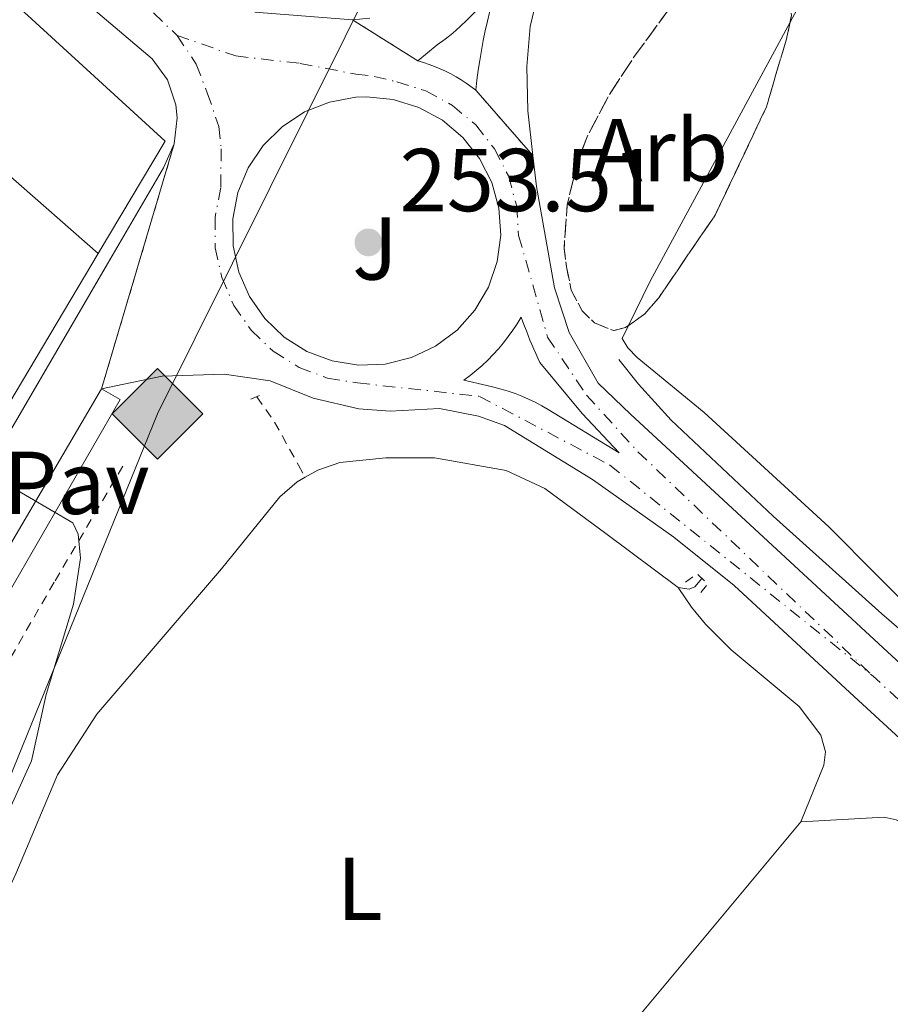
# Model space of a CAD drawing. Units: metres. Extents: x 622502 to 626000, y 4648531 to 4650901.
# Drawn here: x 623693 to 623791, y 4650125 to 4650235 of the extents above; entities that cross this region are included whole.
import ezdxf
from ezdxf.enums import TextEntityAlignment as Align

# ---------------------------------------------------------------- set-up
doc = ezdxf.new("R2010")
doc.units = ezdxf.units.M
doc.header["$MEASUREMENT"] = 0
for name, pattern in [('DGN Style 2', [1.7399219301090239, 1.043953158065414, -0.6959687720436097]), ('DGN Style 3', [2.435890702152634, 1.739921930109024, -0.6959687720436097]), ('DGN Style 4', [2.7856150101045474, 1.391937544087219, -0.6959687720436097, 0.001739921930109024, -0.6959687720436097]), ('DGN Style 5', [1.217945351076317, 0.5219765790327072, -0.6959687720436097])]:
    doc.linetypes.add(name, pattern=pattern)
for name, color, linetype, lineweight in [('Acequia sin especificar', 4, 'Continuous', 0), ('Carretera', 9, 'Continuous', 0), ('Chamizo-cobertizo', 1, 'Continuous', 0), ('Cierre de vial', 7, 'DGN Style 5', 0), ('Cota de punto acotado terreno', 7, 'Continuous', 0), ('Curva de nivel intermedia', 30, 'Continuous', 0), ('Edificio', 1, 'Continuous', 13), ('Eje de carretera', 7, 'DGN Style 4', 0), ('Etiqueta de uso rústico', 92, 'Continuous', 0), ('Etiqueta de zona arbolada', 92, 'Continuous', 0), ('Gasoducto', 7, 'Continuous', 13), ('Línea  de muro-pared o tapia', 1, 'Continuous', 13), ('Línea blanca (vial)', 7, 'Continuous', 13), ('Línea de bordillo', 7, 'Continuous', 13), ('Línea de cambio de uso (parcela vista)', 92, 'Continuous', 0), ('Línea de cuneta (fondo)', 4, 'DGN Style 2', 0), ('Línea de pavimento', 1, 'Continuous', 0), ('Pavimento', 7, 'Continuous', 0), ('Pontón-alcantarilla (pasos de agua)', 1, 'DGN Style 2', 0), ('Punto acotado terreno (símbolo)', 7, 'Continuous', 0), ('Registro Gasoducto', 7, 'Continuous', 0), ('Tela metálica o alambrada', 7, 'DGN Style 2', 0), ('Zona ajardinada', 92, 'Continuous', 0), ('Zona arbolada', 92, 'DGN Style 3', 0)]:
    doc.layers.add(name, color=color, linetype=linetype, lineweight=lineweight)
doc.styles.add('Style-Arial', font='arial.ttf')

# ---------------------------------------------------------------- blocks, each defined once
blk = doc.blocks.new('5PATER')
at = {"layer": 'Punto acotado terreno (símbolo)', "linetype": 'Continuous', "lineweight": 0}
h = blk.add_hatch(color=51, dxfattribs=at)
edge = h.paths.add_edge_path()
edge.add_ellipse((0, 0), major_axis=(-0.1095731443231308, -0.1110710700762829), ratio=0.9994222409660317, start_angle=0, end_angle=360)
blk = doc.blocks.new('5GASO')
at = {"layer": 'Chamizo-cobertizo', "linetype": 'Continuous', "lineweight": 0}
for color, points in [(253, [(0, -0.5090000823999756), (-0.509, -8.239997558519242e-08), (0, 0.5089999176000244), (0.0235, 0.2499999176000244), (0.0234, 0.25), (-0.03160000000000001, 0.2425), (-0.0786, 0.2215), (-0.1176, 0.1855), (-0.1481, 0.135), (-0.1681, 0.07150000000000001), (-0.1746, -0.004), (-0.1681, -0.078), (-0.1481, -0.142), (-0.1166, -0.1935), (-0.0756, -0.23), (-0.0266, -0.252), (0.0294, -0.2595), (0.0295, -0.2595000823999757)]), (253, [(0, -0.5090000823999756), (0.0295, -0.2595000823999757), (0.0294, -0.2595), (0.0784, -0.254), (0.1274, -0.237), (0.1704, -0.212), (0.2024, -0.183), (0.2024, 0.014), (0.0234, 0.014), (0.0234, -0.07100000000000002), (0.1269, -0.07100000000000002), (0.1269, -0.133), (0.1039, -0.15), (0.0779, -0.1635), (0.0509, -0.172), (0.02490000000000001, -0.1745), (-0.0011, -0.172), (-0.0241, -0.1645), (-0.0446, -0.152), (-0.0621, -0.1345), (-0.0786, -0.109), (-0.0901, -0.0775), (-0.09710000000000002, -0.041), (-0.09910000000000002, 0.001), (-0.09710000000000002, 0.0395), (-0.0911, 0.07300000000000001), (-0.0806, 0.1015), (-0.0656, 0.1245), (-0.04760000000000001, 0.142), (-0.0266, 0.155), (-0.0036, 0.1625), (0.0224, 0.165), (0.0549, 0.1595), (0.0829, 0.143), (0.1044, 0.1165), (0.1174, 0.08), (0.1929, 0.099), (0.1849, 0.134), (0.1729, 0.1645), (0.1574, 0.19), (0.1379, 0.2115), (0.1144, 0.2285), (0.08790000000000002, 0.2405), (0.0574, 0.2475000000000001), (0.0234, 0.25), (0.0235, 0.2499999176000244), (0, 0.5089999176000244), (0.509, -8.239997558519242e-08)]), (7, [(0.0295, -0.2595000823999757), (-0.0265, -0.2520000823999757), (-0.0755, -0.2300000823999756), (-0.1165, -0.1935000823999756), (-0.148, -0.1420000823999756), (-0.168, -0.07800008239997559), (-0.1745, -0.004000082399975585), (-0.168, 0.07149991760002442), (-0.148, 0.1349999176000244), (-0.1175, 0.1854999176000244), (-0.0785, 0.2214999176000244), (-0.0315, 0.2424999176000244), (0.0235, 0.2499999176000244), (0.0575, 0.2474999176000244), (0.08800000000000001, 0.2404999176000244), (0.1145, 0.2284999176000244), (0.138, 0.2114999176000244), (0.1575, 0.1899999176000245), (0.173, 0.1644999176000244), (0.185, 0.1339999176000244), (0.193, 0.09899991760002441), (0.1175, 0.07999991760002441), (0.1045, 0.1164999176000244), (0.083, 0.1429999176000244), (0.055, 0.1594999176000245), (0.0225, 0.1649999176000244), (-0.0035, 0.1624999176000244), (-0.0265, 0.1549999176000244), (-0.0475, 0.1419999176000244), (-0.0655, 0.1244999176000244), (-0.0805, 0.1014999176000244), (-0.091, 0.07299991760002442), (-0.097, 0.03949991760002441), (-0.099, 0.0009999176000244148), (-0.097, -0.04100008239997559), (-0.09000000000000001, -0.07750008239997559), (-0.0785, -0.1090000823999756), (-0.062, -0.1345000823999756), (-0.0445, -0.1520000823999756), (-0.024, -0.1645000823999756), (-0.001, -0.1720000823999756), (0.025, -0.1745000823999756), (0.05100000000000001, -0.1720000823999756), (0.078, -0.1635000823999756), (0.104, -0.1500000823999756), (0.127, -0.1330000823999756), (0.127, -0.07100008239997559), (0.0235, -0.07100008239997559), (0.0235, 0.01399991760002442), (0.2025, 0.01399991760002442), (0.2025, -0.1830000823999756), (0.1705, -0.2120000823999756), (0.1275, -0.2370000823999756), (0.0785, -0.2540000823999757)])]:
    blk.add_hatch(color=color, dxfattribs=at).paths.add_polyline_path(points)
at = {"layer": 'Chamizo-cobertizo', "color": 7, "linetype": 'Continuous', "lineweight": 0, "flags": 128}
blk.add_lwpolyline([(0, -0.5090000823999756), (0.509, -8.239997558519242e-08), (0, 0.5089999176000244), (-0.509, -8.239997558519242e-08), (0, -0.5090000823999756)], close=True, dxfattribs=at)
blk = doc.blocks.new('*U14')
at = {"layer": 'Carretera', "color": 9, "linetype": 'Continuous', "lineweight": 0, "elevation": 252.6499999999941, "flags": 128}
blk.add_lwpolyline([(623730.8400000002, 4650196.670000004), (623733.850000001, 4650196.789999999), (623736.7800000012, 4650197.510000001), (623739.4999999994, 4650198.789999999), (623741.9200000021, 4650200.590000001), (623743.9200000026, 4650202.84), (623745.4499999993, 4650205.430000001), (623746.4200000016, 4650208.280000002), (623746.8099999983, 4650211.270000001), (623746.6000000006, 4650214.270000001), (623745.8000000003, 4650217.170000002), (623744.4300000002, 4650219.86), (623742.5599999992, 4650222.219999999), (623740.2600000014, 4650224.160000001), (623737.6200000017, 4650225.600000002), (623734.7399999984, 4650226.489999998), (623731.7499999999, 4650226.789999999), (623730.5300000017, 4650226.739999998), (623727.5700000002, 4650226.199999999), (623724.7699999994, 4650225.080000003), (623722.2600000015, 4650223.430000001), (623720.1200000002, 4650221.309999999), (623718.4400000017, 4650218.809999998), (623717.3000000018, 4650216.030000002), (623716.7299999995, 4650213.07), (623716.7600000007, 4650210.059999999), (623717.3900000011, 4650207.109999998), (623718.5899999992, 4650204.350000001), (623720.3200000013, 4650201.879999998), (623722.5000000007, 4650199.809999999), (623725.050000001, 4650198.21), (623727.8700000019, 4650197.149999999), (623730.8400000002, 4650196.670000004)], close=True, dxfattribs=at)
at = {"layer": 'Carretera', "color": 9, "linetype": 'Continuous', "lineweight": 0}
for points in [[(623842.7199999999, 4650107.690000002, 252.2400000000052), (623819.1299999999, 4650129.449999999, 251.4499999999971), (623786.5199999985, 4650159.45, 251.5399999999936), (623773.0399999982, 4650171.910000001, 251.5200000000041), (623766.260000001, 4650177.359999998, 251.4900000000052), (623757.1200000015, 4650183.840000001, 251.6499999999942), (623747.2199999995, 4650189.899999998, 252.0599999999977), (623744.3200000006, 4650190.940000001, 252.4199999999983), (623739.9499999986, 4650191.8, 252.6100000000006), (623734.3899999997, 4650191.489999999, 252.1600000000035), (623730.8900000015, 4650191.760000002, 252.0399999999936), (623725.760000002, 4650192.949999998, 252.1699999999983), (623720.9099999992, 4650194.899999998, 252.6499999999942), (623715.7399999994, 4650195.649999999, 252.570000000007), (623708.79, 4650195.420000001, 252.7400000000052), (623701.9799999995, 4650193.989999998, 253.2100000000064), (623710.1400000001, 4650221.500000001, 252.6399999999994), (623710.489999999, 4650224.420000004, 252.6399999999994), (623710.339999999, 4650225.890000001, 252.6399999999994), (623709.3900000014, 4650228.680000001, 252.6399999999994), (623707.6700000025, 4650231.059999999, 252.6399999999994), (623698.8700000005, 4650238.52, 252.8600000000006), (623679.1200000005, 4650256.010000003, 254.5599999999977)], [(623719.1799999992, 4650236.269999999, 252.0800000000018), (623730.1499999994, 4650235.440000001, 252.0800000000018), (623737.4899999977, 4650230.830000003, 252.4900000000052), (623738.1299999991, 4650230.640000001, 252.25), (623738.7700000006, 4650230.420000002, 252.0599999999977), (623739.3899999997, 4650230.190000001, 251.9199999999983), (623740.010000001, 4650229.930000001, 251.8300000000018), (623740.6200000013, 4650229.649999999, 251.7799999999988), (623741.2100000014, 4650229.350000001, 251.7799999999988), (623741.8000000014, 4650229.030000002, 251.8300000000018), (623742.3700000015, 4650228.680000001, 251.9199999999983), (623742.9300000003, 4650228.32, 252.0599999999977), (623743.4699999989, 4650227.930000001, 252.25), (623744.0100000021, 4650227.530000002, 252.4900000000052), (623750.4200000026, 4650220.190000001, 252.3099999999977), (623750.8099999992, 4650216.730000001, 252.0800000000018), (623752.8399999988, 4650205.350000001, 252.0800000000018), (623754.4799999995, 4650200.340000001, 252.0800000000018), (623757.7399999984, 4650194.620000001, 252.0800000000018), (623761.3700000005, 4650191.170000002, 252.070000000007), (623790.7399999986, 4650164.019999999, 251.5399999999936), (623823.3500000021, 4650134.020000001, 251.4499999999971), (623934.0699999996, 4650031.850000002, 253.6300000000047)]]:
    blk.add_polyline3d(points, dxfattribs=at)
blk.add_polyline3d([(623760.100000001, 4650186.809999999, 251.7799999999988), (623755.9500000002, 4650191.239999999, 252.4900000000052), (623751.1900000015, 4650196.960000001, 252.4900000000052), (623750.9600000012, 4650197.460000002, 252.4900000000052), (623750.7399999978, 4650197.96, 252.4900000000052), (623750.5199999987, 4650198.470000001, 252.4900000000052), (623750.3000000019, 4650198.969999998, 252.4900000000052), (623750.0899999995, 4650199.48, 252.4900000000052), (623749.8900000006, 4650199.989999998, 252.4900000000052), (623749.6900000017, 4650200.510000003, 252.4900000000052), (623749.4899999984, 4650201.02, 252.4900000000052), (623749.3000000005, 4650201.539999999, 252.4900000000052), (623749.1100000006, 4650202.06, 252.4900000000052), (623748.6600000013, 4650201.309999999, 252.4900000000052), (623748.1700000018, 4650200.580000003, 252.4900000000052), (623747.6599999999, 4650199.86, 252.4900000000052), (623747.1299999979, 4650199.170000002, 252.4900000000052), (623746.5599999981, 4650198.500000001, 252.4900000000052), (623745.9699999979, 4650197.859999999, 252.4900000000052), (623745.36, 4650197.230000001, 252.4900000000052), (623744.7199999985, 4650196.629999998, 252.4900000000052), (623744.0599999991, 4650196.059999998, 252.4900000000052), (623743.3700000006, 4650195.510000003, 252.4900000000052), (623742.670000001, 4650194.989999999, 252.4900000000052), (623745.2399999992, 4650194.359999999, 252.570000000007), (623746.0500000005, 4650194.190000001, 252.5800000000018), (623746.8500000008, 4650193.980000001, 252.5599999999977), (623747.6399999998, 4650193.749999999, 252.5200000000041), (623748.420000002, 4650193.480000001, 252.4499999999971), (623749.190000001, 4650193.179999999, 252.3600000000006), (623749.940000002, 4650192.850000001, 252.25), (623750.6799999997, 4650192.489999998, 252.1199999999953), (623751.4100000005, 4650192.100000001, 251.9600000000064), (623752.1200000013, 4650191.679999999, 251.7799999999988)], close=True, dxfattribs=at)

msp = doc.modelspace()

# ---------------------------------------------------------------- linework, layer by layer
at = {"layer": 'Acequia sin especificar', "color": 4, "linetype": 'Continuous', "lineweight": 0, "elevation": 251.179999999993, "flags": 128}
msp.add_lwpolyline([(623766.7400000002, 4650171.699999999), (623767.9800000006, 4650171.51), (623768.5999999996, 4650171.76), (623769.4000000004, 4650172.720000001)], dxfattribs=at)
at = {"layer": 'Acequia sin especificar', "color": 4, "linetype": 'Continuous', "lineweight": 0}
for points in [[(623760.0800000001, 4650197.300000001, 251.0800000000018), (623762.2699999996, 4650194.52, 251.0800000000018), (623765.9400000004, 4650190.480000001, 251.0800000000018), (623777.4000000004, 4650179.710000001, 250.3800000000047), (623789.6100000005, 4650168.730000001, 251.7799999999988), (623797.9900000002, 4650161.52, 250.6499999999942)], [(623724.8499999996, 4650184.08, 251.7400000000052), (623726.2800000003, 4650184.880000001, 251.7400000000052), (623728.7300000006, 4650185.75, 251.179999999993), (623733.8899999997, 4650186.24, 251.179999999993), (623739.3799999999, 4650186.24, 251.179999999993), (623747.4199999999, 4650184.82, 251.179999999993), (623751.75, 4650182.83, 251.7400000000052), (623758.6100000005, 4650177.76, 251.7400000000052), (623766.7400000002, 4650171.699999999, 251.179999999993)], [(623690.0999999996, 4650061.300000001, 252.8600000000006), (623689.9699999997, 4650063.130000001, 252.8600000000006), (623687.8700000001, 4650074.279999999, 252.8600000000006), (623681.7800000003, 4650095.42, 252.8600000000006), (623680.8200000003, 4650101.710000001, 252.8600000000006), (623680.6699999999, 4650107.32, 252.8600000000006), (623681.4900000002, 4650113.369999999, 252.8600000000006), (623683.25, 4650119.92, 252.8600000000006), (623692.3600000005, 4650139.560000001, 252.3000000000029), (623697.0300000003, 4650150.689999999, 252.3000000000029), (623701.4500000002, 4650157.470000001, 252.3000000000029), (623715.4400000004, 4650173.800000001, 251.7400000000052), (623722, 4650181.890000001, 251.7400000000052), (623723.9400000004, 4650183.58, 251.7400000000052), (623724.8499999996, 4650184.08, 251.7400000000052)]]:
    msp.add_polyline3d(points, dxfattribs=at)
at = {"layer": 'Carretera', "color": 9, "linetype": 'Continuous', "lineweight": 0}
for points in [[(623750.5499999999, 4650236.53, 251.7799999999988), (623750.1299999999, 4650234.680000001, 252.0800000000018), (623749.7499999999, 4650230.2, 252.2200000000012), (623749.8599999994, 4650225.219999998, 252.6399999999994), (623750.4200000026, 4650220.190000001, 252.3099999999977), (623744.0100000021, 4650227.530000002, 252.4900000000052), (623744.1400000018, 4650228.640000001, 252.5200000000041), (623744.2800000003, 4650229.760000003, 252.5299999999988), (623744.4500000002, 4650230.870000001, 252.5299999999988), (623744.6400000001, 4650231.98, 252.5), (623744.8500000024, 4650233.090000001, 252.4600000000064), (623745.0799999982, 4650234.190000002, 252.3999999999942), (623745.3299999986, 4650235.280000002, 252.3099999999977), (623745.6000000013, 4650236.379999998, 252.2100000000064)], [(623743.7999999997, 4650236.190000001, 252.3600000000006), (623743.0399999998, 4650235.41, 252.4499999999971), (623742.2500000007, 4650234.659999999, 252.5099999999948), (623741.4200000014, 4650233.940000002, 252.5500000000029), (623740.5699999998, 4650233.249999999, 252.570000000007), (623739.6900000015, 4650232.600000001, 252.5599999999977), (623737.4899999977, 4650230.830000003, 252.4900000000052), (623730.1499999994, 4650235.440000001, 252.0800000000018), (623732.1200000009, 4650235.620000001, 252.0800000000018)]]:
    msp.add_polyline3d(points, dxfattribs=at)
at = {"layer": 'Cierre de vial', "color": 7, "linetype": 'DGN Style 5', "lineweight": 0, "extrusion": (-0.04001239008595849, 0.02513039758625981, 0.9988831121591583), "elevation": 92157.12986165565, "flags": 128}
msp.add_lwpolyline([(-4269696.695601094, -1942916.93131336), (-4269696.695601094, -1942908.25399811)], dxfattribs=at)
at = {"layer": 'Cierre de vial', "color": 7, "linetype": 'DGN Style 5', "lineweight": 0, "extrusion": (0.01214783355958091, -0.01391031175215064, 0.9998294521400971), "elevation": -56856.52930509704, "flags": 128}
msp.add_lwpolyline([(623694.9089828518, 4649886.528735541), (623701.3206966034, 4649879.188025303)], dxfattribs=at)
at = {"layer": 'Cierre de vial', "color": 7, "linetype": 'DGN Style 5', "lineweight": 0, "extrusion": (0.005647757316766931, 0.01904041713120084, 0.9998027632252077), "elevation": 92317.31078930646, "flags": 128}
msp.add_lwpolyline([(724438.4102835299, -4634678.080024821), (724438.4102835299, -4634649.379665934)], dxfattribs=at)
at = {"layer": 'Curva de nivel intermedia', "color": 30, "linetype": 'Continuous', "lineweight": 0, "elevation": 255, "flags": 128}
for points in [[(623688.9700000002, 4650184.65), (623698.7600000004, 4650178.959999999), (623699.3600000016, 4650177.679999999), (623699.6200000009, 4650174.980000001), (623698.8200000008, 4650169.829999999)], [(623698.8200000008, 4650169.829999999), (623695.7800000008, 4650159.699999999), (623694.1100000012, 4650152.230000001), (623690.9300000005, 4650145.199999999)]]:
    msp.add_lwpolyline(points, dxfattribs=at)
at = {"layer": 'Edificio', "color": 1, "linetype": 'Continuous', "lineweight": 13}
msp.add_polyline3d([(623681.7999999998, 4650246.789999999, 260.8699999999953), (623674.3899999997, 4650234.16, 261.9700000000012), (623673.25, 4650234.869999999, 261.9700000000012), (623666.6399999997, 4650223.220000001, 259.8899999999995), (623684.9100000003, 4650206.65, 261.0599999999977), (623691.4500000002, 4650218.09, 261.0299999999988), (623701.5999999996, 4650209.189999999, 261.0299999999988), (623691.5899999999, 4650192.33, 260.929999999993), (623690.7800000003, 4650192.930000001, 261.7100000000065), (623687.2999999998, 4650188.49, 263.1100000000006), (623688.7000000002, 4650187.51, 261.1600000000035), (623672.3200000003, 4650160.57, 263.1100000000006), (623638.9100000003, 4650191.039999999, 263.1499999999942), (623650.9199999999, 4650209.890000001, 263.0500000000029), (623658.0300000003, 4650221.980000001, 261.8800000000047), (623675.7699999996, 4650251.57, 261.4199999999983)], close=True, dxfattribs=at)
at = {"layer": 'Edificio', "color": 51, "linetype": 'Continuous', "lineweight": 13}
for points in [[(623681.7999999998, 4650246.789999999, 260.8699999999953), (623674.3899999997, 4650234.16, 261.9700000000012), (623673.25, 4650234.869999999, 261.9700000000012), (623666.6399999997, 4650223.220000001, 259.8899999999995), (623684.9100000003, 4650206.65, 261.0599999999977), (623691.4500000002, 4650218.09, 261.0299999999988), (623701.5999999996, 4650209.189999999, 261.0299999999988)], [(623701.5999999996, 4650209.189999999, 261.0299999999988), (623691.5899999999, 4650192.33, 260.929999999993), (623690.7800000003, 4650192.930000001, 261.7100000000065), (623687.2999999998, 4650188.49, 263.1100000000006), (623688.7000000002, 4650187.51, 261.1600000000035), (623672.3200000003, 4650160.57, 263.1100000000006)]]:
    msp.add_polyline3d(points, dxfattribs=at)
at = {"layer": 'Eje de carretera', "color": 7, "linetype": 'DGN Style 4', "lineweight": 0}
for points in [[(623297.8500000016, 4650501.239999999, 260.4199999999984), (623361.3799999978, 4650448.770000001, 262.0099999999949), (623475.4899999981, 4650359.090000001, 262.1100000000006), (623498.3799999986, 4650343.609999999, 261.5700000000069), (623518.9400000002, 4650331.430000001, 261.6499999999942), (623607.699999999, 4650295.149999999, 260.0200000000041), (623629.0499999997, 4650287.02, 258.2500000000001), (623633.7800000014, 4650285.180000001, 257.8300000000019), (623642.9600000012, 4650281, 256.9400000000024), (623651.969999999, 4650276.390000001, 256.1199999999953), (623659.780000001, 4650272.090000001, 255.7299999999961), (623667.4200000009, 4650267.289999999, 255.4199999999983), (623673.3199999996, 4650263.13, 255.1600000000035), (623680.3799999983, 4650257.539999999, 254.779999999999), (623701.5399999986, 4650242.15, 253.7200000000012), (623710.4699999982, 4650233.680000001, 252.6799999999931)], [(623710.4699999982, 4650233.680000001, 252.6799999999931), (623717.0500000009, 4650231.370000003, 252.3600000000005), (623724.2800000017, 4650230.530000002, 252.3999999999943), (623730.5399999979, 4650229.32, 252.4799999999959), (623732.5899999999, 4650229.080000003, 252.5099999999948), (623735.1400000001, 4650228.460000002, 252.5800000000018), (623738.3999999991, 4650227.449999999, 252.3399999999965), (623741.3899999997, 4650225.82, 252.429999999993), (623744.0000000005, 4650223.620000003, 252.6199999999953), (623746.1200000016, 4650220.940000003, 252.6100000000007), (623747.6700000007, 4650217.899999999, 252.4799999999959), (623748.5799999981, 4650214.61, 252.3899999999995), (623748.8199999996, 4650211.210000001, 252.4199999999984), (623752.0799999983, 4650199.81, 252.3099999999976), (623756.4400000015, 4650193.31, 252.2899999999935), (623762.2199999995, 4650186.940000001, 251.8600000000007), (623788.629999998, 4650161.739999999, 251.5399999999935)], [(623710.4699999982, 4650233.680000001, 252.6799999999931), (623712.6200000007, 4650230.449999999, 252.4600000000065), (623713.8599999989, 4650227.219999999, 252.5599999999978), (623715.1599999999, 4650223.440000001, 252.6499999999942), (623715.4200000013, 4650220.940000003, 252.6499999999942), (623715.37, 4650216.600000002, 252.6499999999942), (623714.7300000007, 4650213.250000002, 252.6499999999942), (623714.760000002, 4650209.840000001, 252.6799999999931), (623715.4799999995, 4650206.500000001, 252.6799999999931), (623716.8399999985, 4650203.370000003, 252.6600000000035), (623718.800000001, 4650200.570000002, 252.6300000000048), (623721.2699999987, 4650198.220000001, 252.6499999999942), (623724.1599999988, 4650196.410000003, 252.5599999999978), (623727.3599999995, 4650195.210000002, 252.429999999993), (623730.719999999, 4650194.670000004, 252.3999999999943), (623744.4299999997, 4650193.160000003, 252.5), (623759.0799999967, 4650185.440000001, 251.7299999999959), (623788.629999998, 4650161.739999999, 251.5399999999935)], [(624724.3999999978, 4649306.739999998, 252.1600000000035), (624681.4600000001, 4649346.590000002, 252.0200000000042), (624603.9699999985, 4649416.510000003, 251.8899999999994), (624537.4400000006, 4649477.190000003, 252.5899999999965), (624536.1599999998, 4649478.359999999, 252.6000000000059), (624494.0199999999, 4649517.239999998, 252.8000000000029), (624457.2800000003, 4649551.140000002, 252.9700000000012), (624397.469999999, 4649604.989999999, 252.9700000000012), (624390.2100000014, 4649611.649999999, 253.0200000000042), (624373.11, 4649627.320000002, 252.7799999999988), (624309.3299999969, 4649686.110000002, 252.2700000000041), (624297.3599999998, 4649696.480000002, 252.1600000000035), (624265.4799999993, 4649725.399999999, 252.2899999999935), (624178.5599999976, 4649805.720000001, 252.7299999999959), (624172.9400000006, 4649811.030000003, 252.6799999999931), (624036.0100000012, 4649935.850000002, 252.6399999999994), (623931.9799999992, 4650029.550000001, 252.8699999999953), (623821.2399999971, 4650131.739999999, 251.449999999997), (623788.629999998, 4650161.739999999, 251.5399999999935)]]:
    msp.add_polyline3d(points, dxfattribs=at)
at = {"layer": 'Gasoducto', "color": 7, "linetype": 'Continuous', "lineweight": 13}
msp.add_polyline3d([(623866.7100000001, 4650382.220000001, 242.6699999999983), (623808.010000002, 4650289.5, 250.9700000000012), (623784.2844517289, 4650293.181977365, 251.514599999995), (623769.6700000019, 4650295.449999999, 251.8500000000058), (623733.5899999995, 4650242.04, 252.6300000000047), (623708.2499999992, 4650191.180000001, 253.7400000000052), (623678.3999999984, 4650117.8, 255)], dxfattribs=at)
at = {"layer": 'Línea  de muro-pared o tapia', "color": 1, "linetype": 'Continuous', "lineweight": 13, "extrusion": (0.02861927790435094, -0.01948295059596755, 0.9994004960816802), "elevation": -72492.55086814993, "flags": 128}
msp.add_lwpolyline([(4195019.182831204, 2100079.319522479), (4195013.896725897, 2100042.637116741), (4194999.243707289, 2100041.77060322)], dxfattribs=at)
at = {"layer": 'Línea blanca (vial)', "color": 7, "linetype": 'Continuous', "lineweight": 13}
for points in [[(623750.5499999995, 4650236.530000002, 252.0800000000017), (623750.1299999993, 4650234.680000001, 252.0800000000017), (623749.7499999994, 4650230.200000001, 252.2200000000011), (623749.8599999989, 4650225.219999999, 252.6399999999994), (623750.420000002, 4650220.190000001, 252.3099999999976)], [(623934.0699999991, 4650031.850000003, 252.1100000000007), (623823.3500000016, 4650134.020000001, 251.449999999997), (623790.7399999981, 4650164.02, 251.5399999999935), (623761.37, 4650191.170000004, 252.0700000000071), (623757.7399999979, 4650194.620000001, 252.0800000000017), (623754.4799999989, 4650200.340000001, 252.0800000000017), (623752.8399999985, 4650205.350000002, 252.0800000000017), (623750.8099999988, 4650216.730000001, 252.0800000000017), (623750.420000002, 4650220.190000001, 252.3099999999976)], [(623701.979999999, 4650193.989999998, 253.2100000000065), (623708.7899999997, 4650195.420000002, 252.7400000000053), (623715.739999999, 4650195.649999999, 252.570000000007), (623720.9099999988, 4650194.899999999, 252.6499999999942), (623725.7600000014, 4650192.949999999, 252.1699999999982), (623730.8900000011, 4650191.760000003, 252.0399999999937), (623734.3899999993, 4650191.49, 252.1600000000035), (623739.9499999981, 4650191.800000001, 252.6100000000007), (623744.3200000002, 4650190.940000002, 252.4199999999984), (623747.219999999, 4650189.899999999, 252.0599999999977), (623757.1200000009, 4650183.840000001, 251.6499999999943), (623766.2600000006, 4650177.359999999, 251.4900000000054), (623773.0399999977, 4650171.910000003, 251.520000000004), (623786.519999998, 4650159.450000001, 251.5399999999935), (623819.1299999993, 4650129.45, 251.449999999997), (623842.7199999995, 4650107.690000003, 251.5899999999965)]]:
    msp.add_polyline3d(points, dxfattribs=at)
at = {"layer": 'Línea de bordillo', "color": 7, "linetype": 'Continuous', "lineweight": 13, "flags": 128}
for points, elevation in [([(623730.8399999996, 4650196.670000004), (623727.8700000013, 4650197.149999999), (623725.0500000005, 4650198.210000001), (623722.5000000002, 4650199.81), (623720.3200000009, 4650201.88), (623718.5899999987, 4650204.350000001), (623717.3900000006, 4650207.109999999), (623716.7600000004, 4650210.06), (623716.7299999989, 4650213.07), (623717.3000000013, 4650216.030000002), (623718.4400000012, 4650218.809999999), (623720.1199999999, 4650221.31), (623722.260000001, 4650223.430000001), (623724.7699999989, 4650225.080000003), (623727.5699999996, 4650226.2), (623730.5300000012, 4650226.739999998), (623731.7499999994, 4650226.79), (623734.7399999979, 4650226.489999998), (623737.6200000012, 4650225.600000003), (623740.2600000009, 4650224.160000001), (623742.5599999987, 4650222.219999999), (623744.4299999997, 4650219.860000002), (623745.7999999997, 4650217.170000002), (623746.6, 4650214.270000001), (623746.8099999978, 4650211.270000001), (623746.4200000011, 4650208.280000003), (623745.4499999988, 4650205.430000001), (623743.9200000021, 4650202.84), (623741.9200000018, 4650200.590000002), (623739.4999999988, 4650198.79), (623736.7800000008, 4650197.510000002), (623733.8500000006, 4650196.789999999), (623730.8399999996, 4650196.670000004)], 252.6499999999941), ([(623742.6700000005, 4650194.99), (623743.3700000001, 4650195.510000004), (623744.0599999985, 4650196.059999999), (623744.7199999979, 4650196.63), (623745.3599999994, 4650197.230000002), (623745.9699999974, 4650197.86), (623746.5599999975, 4650198.500000002), (623747.1299999974, 4650199.170000002), (623747.6599999995, 4650199.86), (623748.1700000013, 4650200.580000003), (623748.6600000008, 4650201.309999999), (623749.1100000001, 4650202.06)], 252.4900000000053)]:
    msp.add_lwpolyline(points, dxfattribs=dict(at, elevation=elevation))
at = {"layer": 'Línea de bordillo', "color": 7, "linetype": 'Continuous', "lineweight": 13}
for points in [[(623623.6900000018, 4650285.45, 258.8200000000069), (623624.4999999988, 4650285.870000003, 258.3399999999966), (623625.3999999972, 4650286.020000001, 258.1699999999983), (623628.4100000003, 4650285.130000001, 258.2500000000001), (623633.0199999993, 4650283.34, 258.0200000000042), (623642.1099999996, 4650279.2, 257.0500000000029), (623651.0500000004, 4650274.620000001, 256.1300000000048), (623658.7799999998, 4650270.370000003, 255.7700000000041), (623666.329999998, 4650265.63, 255.3899999999994), (623672.1399999993, 4650261.530000002, 255.0399999999935), (623679.1199999999, 4650256.010000003, 254.5599999999977), (623698.8699999999, 4650238.520000001, 252.8600000000007), (623707.670000002, 4650231.06, 252.6399999999994), (623709.390000001, 4650228.680000001, 252.6399999999994), (623710.3399999986, 4650225.890000002, 252.6399999999994), (623710.4899999984, 4650224.420000004, 252.6399999999994), (623710.1399999997, 4650221.500000002, 252.6399999999994)], [(623737.4899999971, 4650230.830000004, 252.4900000000054), (623739.690000001, 4650232.600000001, 252.5599999999978), (623740.5699999994, 4650233.25, 252.570000000007), (623741.420000001, 4650233.940000002, 252.5500000000029), (623742.2500000002, 4650234.66, 252.5099999999948), (623743.0399999993, 4650235.410000001, 252.449999999997), (623743.7999999992, 4650236.190000001, 252.3600000000005), (623744.5300000003, 4650237.010000002, 252.2500000000001), (623745.2299999997, 4650237.850000001, 252.1199999999955), (623745.8899999993, 4650238.719999999, 251.9600000000063), (623746.5199999994, 4650239.620000003, 251.7799999999988), (623746.1999999998, 4650238.54, 251.9400000000023), (623745.8899999993, 4650237.460000001, 252.0899999999966), (623745.6000000008, 4650236.38, 252.2100000000065), (623745.3299999981, 4650235.280000002, 252.3099999999976), (623745.0799999977, 4650234.190000003, 252.3999999999943), (623744.8500000021, 4650233.090000001, 252.4600000000065), (623744.6399999997, 4650231.980000001, 252.5), (623744.4499999997, 4650230.870000001, 252.5299999999989), (623744.2799999998, 4650229.760000003, 252.5299999999989), (623744.1400000014, 4650228.640000001, 252.520000000004), (623744.0100000016, 4650227.530000002, 252.4900000000054)], [(623744.0100000016, 4650227.530000002, 252.4900000000054), (623743.4699999985, 4650227.930000001, 252.2500000000001), (623742.9299999997, 4650228.320000002, 252.0599999999977), (623742.3700000009, 4650228.680000001, 251.9199999999983), (623741.800000001, 4650229.030000002, 251.8300000000018), (623741.2100000009, 4650229.350000001, 251.7799999999988), (623740.6200000008, 4650229.649999999, 251.7799999999988), (623740.0100000006, 4650229.930000001, 251.8300000000018), (623739.3899999993, 4650230.190000002, 251.9199999999983), (623738.77, 4650230.420000002, 252.0599999999977), (623738.1299999986, 4650230.640000002, 252.2500000000001), (623737.4899999971, 4650230.830000004, 252.4900000000054)], [(623710.1399999997, 4650221.500000002, 252.6399999999994), (623708.9499999983, 4650218.820000002, 252.6399999999994), (623702.6499999973, 4650208.030000002, 252.8899999999996), (623687.5100000007, 4650182.149999999, 254.2299999999959), (623670.4899999975, 4650152.66, 254.8899999999995), (623666.48, 4650143.760000002, 255.1699999999983), (623664.1299999985, 4650135.710000001, 255.4900000000052), (623662.7199999981, 4650126.050000001, 255.929999999993), (623662.6700000011, 4650117.660000003, 256.3699999999953), (623663.3099999982, 4650109.050000002, 256.6699999999982), (623664.2499999992, 4650099.13, 256.5399999999936), (623663.8899999993, 4650097.309999999, 256.550000000003), (623663.1299999993, 4650095.620000001, 256.5899999999966), (623662.0100000018, 4650094.15, 256.6399999999995), (623660.5799999969, 4650092.960000001, 256.7100000000065), (623658.9200000005, 4650092.140000001, 256.7899999999935), (623657.1200000012, 4650091.7, 256.8699999999954), (623655.2600000015, 4650091.690000001, 256.9600000000065), (623653.4499999988, 4650092.090000002, 257.0500000000029), (623651.7800000013, 4650092.899999999, 257.1399999999994), (623646.219999998, 4650097.930000001, 257.5899999999965), (623633.1999999981, 4650112.780000002, 258.2599999999947)], [(623749.1100000001, 4650202.06, 252.4900000000054), (623749.3, 4650201.539999999, 252.4900000000054), (623749.4899999978, 4650201.020000001, 252.4900000000054), (623749.6900000012, 4650200.510000004, 252.4900000000054), (623749.8900000001, 4650199.989999998, 252.4900000000054), (623750.089999999, 4650199.480000001, 252.4900000000054), (623750.3000000014, 4650198.969999999, 252.4900000000054), (623750.5199999983, 4650198.470000001, 252.4900000000054), (623750.7399999973, 4650197.960000001, 252.4900000000054), (623750.9600000008, 4650197.460000002, 252.4900000000054), (623751.190000001, 4650196.960000002, 252.4900000000054), (623755.9499999997, 4650191.239999999, 252.4900000000054), (623760.1000000006, 4650186.81, 251.7799999999988), (623752.1200000008, 4650191.680000001, 251.7799999999988), (623751.41, 4650192.100000002, 251.9600000000063), (623750.6799999991, 4650192.489999999, 252.1199999999955), (623749.9400000017, 4650192.850000001, 252.2500000000001), (623749.1900000006, 4650193.180000001, 252.3600000000005), (623748.4200000016, 4650193.480000001, 252.449999999997), (623747.6399999993, 4650193.75, 252.520000000004), (623746.8500000003, 4650193.980000002, 252.5599999999978), (623746.05, 4650194.190000002, 252.5800000000018), (623745.2399999987, 4650194.359999999, 252.570000000007), (623742.6700000005, 4650194.99, 252.4900000000054)], [(623678.1200000007, 4650153.440000002, 255.6499999999942), (623678.8799999985, 4650154.800000002, 255.4900000000052), (623681.23, 4650158.680000001, 255.5000000000001), (623701.979999999, 4650193.989999998, 253.2100000000065)]]:
    msp.add_polyline3d(points, dxfattribs=at)
at = {"layer": 'Línea de cambio de uso (parcela vista)', "color": 92, "linetype": 'Continuous', "lineweight": 0, "extrusion": (0.1266207528480757, -0.06183833694112882, 0.9900218204830346), "elevation": -208330.2184299052, "flags": 128}
msp.add_lwpolyline([(4452283.841212509, 1465453.77214046), (4452250.846680078, 1465455.145317059), (4452245.28971914, 1465455.145317059)], dxfattribs=at)
at = {"layer": 'Línea de cambio de uso (parcela vista)', "color": 92, "linetype": 'Continuous', "lineweight": 0}
for points in [[(623842.1799999997, 4650243.890000001, 252.4400000000023), (623838.2300000006, 4650247.189999999, 252.4400000000023), (623819.7699999996, 4650261.91, 252.1000000000058), (623810.6399999997, 4650268.550000001, 251.9199999999983), (623806.4400000004, 4650271.17, 251.7700000000041), (623802.4600000001, 4650273.25, 251.6300000000047), (623800.3499999996, 4650273.77, 251.5800000000018), (623797.8899999997, 4650270.630000001, 251.5500000000029), (623791.1900000004, 4650257.15, 251.5500000000029), (623779.3008000003, 4650235.1512, 251.6965000000055)], [(623761.1613999996, 4650201.106699999, 251.8899999999994), (623760.4500000002, 4650199.65, 251.8899999999994), (623761.0700000003, 4650198.609999999, 251.8899999999994), (623762.1399999997, 4650197.529999999, 251.8899999999994), (623769.6500000004, 4650191.359999999, 251.9199999999983), (623783.6600000003, 4650178.52, 251.8899999999994), (623794.5199999996, 4650167.600000001, 251.6900000000023), (623798.2599999999, 4650164.9, 251.6499999999942), (623798.9199999999, 4650165.300000001, 251.6499999999942), (623800.9299999997, 4650169.050000001, 251.6499999999942)], [(623766.7400000002, 4650171.699999999, 251.179999999993), (623768.2400000002, 4650169.480000001, 252.3000000000029), (623769.8099999996, 4650167.58, 252.4100000000035), (623772.6799999997, 4650164.710000001, 252.4199999999983), (623780.3200000003, 4650158.33, 252.8600000000006), (623782.7599999999, 4650155.130000001, 252.8600000000006), (623783.2800000003, 4650153.24, 252.8600000000006), (623783.0999999996, 4650151.74, 252.8600000000006), (623780.5300000003, 4650145.4, 254.2100000000064)], [(623814.6299999999, 4650115.550000001, 254.0299999999988), (623814.29, 4650116.77, 253.9799999999959), (623815.5300000003, 4650120.66, 253.8699999999953), (623814.8099999996, 4650123.91, 253.7400000000052), (623811.9600000001, 4650128.02, 253.6600000000035), (623800.8499999996, 4650138.609999999, 253.6900000000023), (623793.8099999996, 4650144.289999999, 253.8500000000058), (623791.2199999997, 4650145.609999999, 254.1600000000035), (623789.8600000005, 4650145.92, 254.1600000000035), (623780.5300000003, 4650145.4, 254.2100000000064)], [(623780.5300000003, 4650145.4, 254.2100000000064), (623754.6900000004, 4650114.4, 254.179999999993), (623716.3899999997, 4650070.289999999, 254.1600000000035), (623702.1799999997, 4650053.75, 254.4199999999983), (623697.3899999997, 4650046.949999999, 254.3699999999953), (623694.2100000001, 4650039.699999999, 254.5)]]:
    msp.add_polyline3d(points, dxfattribs=at)
at = {"layer": 'Línea de cuneta (fondo)', "color": 4, "linetype": 'DGN Style 2', "lineweight": 0}
msp.add_polyline3d([(623719.4299999997, 4650193.119999999, 252.8600000000006), (623721.4100000003, 4650190.27, 252.3000000000029), (623724.0899999999, 4650185.449999999, 252.3000000000029), (623724.8499999996, 4650184.08, 251.7400000000052)], dxfattribs=at)
at = {"layer": 'Línea de pavimento', "color": 1, "linetype": 'Continuous', "lineweight": 0}
msp.add_polyline3d([(623678.1200000001, 4650153.439999999, 255.6499999999942), (623680.1600000003, 4650153.789999999, 255.1100000000006), (623681.29, 4650154.33, 255.0099999999948), (623682.2800000003, 4650155.08, 255.0899999999965), (623704.0700000003, 4650192.800000001, 253.4100000000035), (623701.9800000006, 4650193.99, 253.2100000000064)], dxfattribs=at)
at = {"layer": 'Pontón-alcantarilla (pasos de agua)', "color": 1, "linetype": 'DGN Style 2', "lineweight": 0, "extrusion": (0.3187111483112066, 0.1343139838945537, 0.9382872468879271), "elevation": 823609.3005673073, "flags": 128}
msp.add_lwpolyline([(4042983.88946976, -2233666.846630001), (4042983.88946976, -2233668.465796453)], dxfattribs=at)
at = {"layer": 'Pontón-alcantarilla (pasos de agua)', "color": 1, "linetype": 'DGN Style 2', "lineweight": 0, "elevation": 251.179999999993, "flags": 128}
msp.add_lwpolyline([(623767.5499999998, 4650172.289999999), (623768.8600000005, 4650173.24), (623770.0599999996, 4650172.09), (623769.0700000003, 4650170.890000001)], dxfattribs=at)
at = {"layer": 'Tela metálica o alambrada', "color": 7, "linetype": 'DGN Style 2', "lineweight": 0}
msp.add_polyline3d([(623704.3799999999, 4650185.33, 256.1100000000006), (623696.6600000003, 4650172.289999999, 256.5899999999965), (623684.3799999999, 4650151.01, 257.6600000000035), (623679.3799999999, 4650145.109999999, 258.0200000000041), (623677.8600000005, 4650142.210000001, 258.0200000000041), (623674.4199999999, 4650133.619999999, 258.7200000000012), (623672.7199999997, 4650124.359999999, 259.0399999999936), (623673.1900000004, 4650113.689999999, 259.0899999999965), (623674.3799999999, 4650099.140000001, 259.5599999999977), (623674.4400000004, 4650088.189999999, 259.5299999999988), (623671.0300000003, 4650075.060000001, 259.9199999999983)], dxfattribs=at)
at = {"layer": 'Zona arbolada', "color": 92, "linetype": 'DGN Style 3', "lineweight": 0, "elevation": 258.800000000003, "flags": 128}
msp.add_lwpolyline([(623760.8300000001, 4650200.869999999), (623759.5, 4650200.539999999), (623757.3300000001, 4650201.4), (623755.9500000002, 4650202.76), (623754.7400000002, 4650205.07), (623754.2000000002, 4650207.710000001), (623753.9199999999, 4650209.77), (623754.29, 4650214.699999999), (623755.4800000006, 4650219.59), (623756.6500000004, 4650222.58), (623759.0300000003, 4650227.060000001), (623761.7300000006, 4650231.180000001), (623765.5499999998, 4650236.4), (623767.6900000004, 4650238.609999999), (623769.8899999997, 4650239.980000001), (623772.3200000003, 4650240.730000001), (623774.7699999996, 4650240.9), (623777.2300000006, 4650239.939999999), (623779.2800000003, 4650237.480000001), (623779.4600000001, 4650235.91), (623778.9500000002, 4650233.480000001), (623776.6600000003, 4650225.66), (623770.9299999997, 4650213.57), (623764.5499999998, 4650204.220000001), (623763, 4650202.42), (623760.8300000001, 4650200.869999999)], close=True, dxfattribs=at)
for points in [[(623761.1613999996, 4650201.106699999), (623760.8300000001, 4650200.869999999), (623759.5, 4650200.539999999), (623757.3300000001, 4650201.4), (623755.9500000002, 4650202.76), (623754.7400000002, 4650205.07), (623754.2000000002, 4650207.710000001), (623753.9199999999, 4650209.77), (623754.29, 4650214.699999999), (623755.4800000006, 4650219.59), (623756.6500000004, 4650222.58), (623759.0300000003, 4650227.060000001), (623761.7300000006, 4650231.180000001), (623765.5499999998, 4650236.4), (623767.6900000004, 4650238.609999999), (623769.8899999997, 4650239.980000001), (623772.3200000003, 4650240.730000001), (623774.7699999996, 4650240.9), (623777.2300000006, 4650239.939999999), (623779.2800000003, 4650237.480000001), (623779.4600000001, 4650235.91), (623779.3008000003, 4650235.1512)], [(623779.3008000003, 4650235.1512), (623778.9500000002, 4650233.480000001), (623776.6600000003, 4650225.66), (623770.9299999997, 4650213.57), (623764.5499999998, 4650204.220000001), (623763, 4650202.42), (623761.1613999996, 4650201.106699999)]]:
    msp.add_lwpolyline(points, dxfattribs=at)

# ---------------------------------------------------------------- block references
at = {"layer": 'Carretera', "color": 9, "linetype": 'Continuous', "lineweight": 0}
msp.add_blockref('*U14', (0, 0), dxfattribs=at)
at = {"layer": 'Punto acotado terreno (símbolo)', "color": 7, "linetype": 'Continuous', "lineweight": 0, "xscale": 10, "yscale": 10, "zscale": 10}
msp.add_blockref('5PATER', (623731.9499999983, 4650210.440000002, 253.5099999999948), dxfattribs=at)
at = {"layer": 'Registro Gasoducto', "color": 7, "linetype": 'Continuous', "lineweight": 0, "xscale": 10, "yscale": 10, "zscale": 10}
msp.add_blockref('5GASO', (623708.2499999992, 4650191.180000001, 253.7400000000052), dxfattribs=at)

# ---------------------------------------------------------------- texts
at = {"layer": 'Cota de punto acotado terreno', "color": 7, "linetype": 'Continuous', "lineweight": 0, "style": 'Style-Arial'}
msp.add_text('253.51', height=7.000000000000002, dxfattribs=at).set_placement((623735.4499999991, 4650213.940000001, 253.5099999999948))
at = {"layer": 'Etiqueta de uso rústico', "color": 92, "linetype": 'Continuous', "lineweight": 0, "style": 'Style-Arial'}
msp.add_text('L', height=7.000000000000002, dxfattribs=at).set_placement((623730.9914203809, 4650137.890009998, 254.0599999999977), align=Align.MIDDLE_CENTER)
at = {"layer": 'Etiqueta de zona arbolada', "color": 92, "linetype": 'Continuous', "lineweight": 0, "style": 'Style-Arial'}
msp.add_text('Arb', height=7.000000000000002, dxfattribs=at).set_placement((623764.6535080853, 4650220.790009997, 251.5500000000029), align=Align.MIDDLE_CENTER)
at = {"layer": 'Pavimento', "color": 7, "linetype": 'Continuous', "lineweight": 0, "style": 'Style-Arial'}
msp.add_text('Pav', height=7.000000000000002, dxfattribs=at).set_placement((623699.1657062566, 4650183.450009998, 254.3800000000047), align=Align.MIDDLE_CENTER)
at = {"layer": 'Zona ajardinada', "color": 92, "linetype": 'Continuous', "lineweight": 0, "style": 'Style-Arial'}
msp.add_text('J', height=7.000000000000002, dxfattribs=at).set_placement((623732.6969051381, 4650209.760010001, 253.6699999999983), align=Align.MIDDLE_CENTER)

doc.saveas('drawing.dxf')
